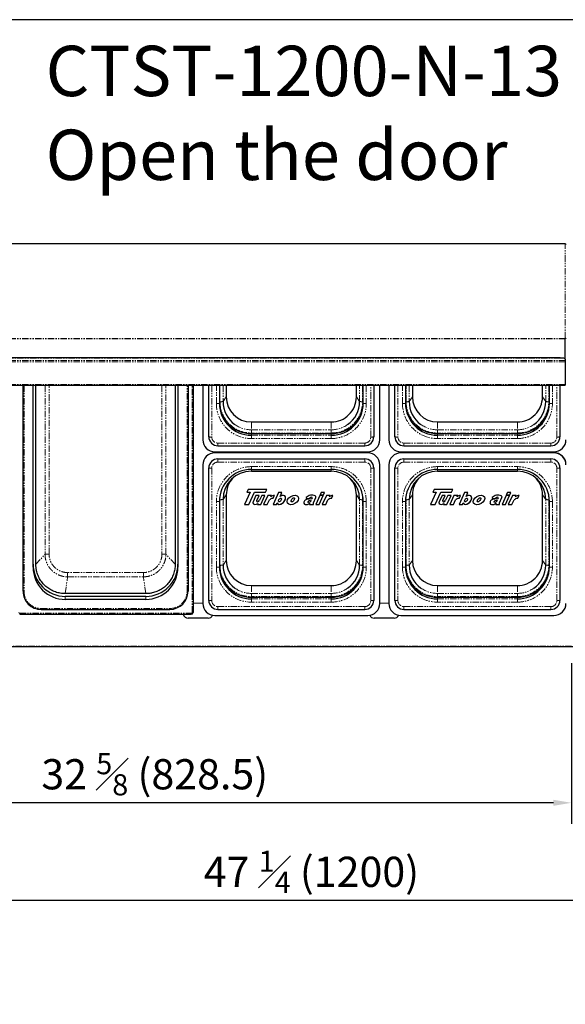
# Model space of a CAD drawing. Units: millimetres. Extents: x 13205 to 18988, y 771 to 4363.
# Drawn here: x 16705 to 17248, y 2259 to 3238 of the extents above; entities that cross this region are included whole.
import ezdxf

# ---------------------------------------------------------------- set-up
doc = ezdxf.new("R2010")
doc.units = ezdxf.units.MM
doc.linetypes.add('PHANTOM', pattern=[12.7, 6.35, -1.27, 1.27, -1.27, 1.27, -1.27])
doc.styles.add('GB', font='gbeitc.shx', dxfattribs={"bigfont": 'gbcbig.shx'})
doc.styles.get("Standard").update_dxf_attribs({"font": 'arial.ttf'})
doc.dimstyles.new('12Standard', dxfattribs={"dimscale": 12, "dimtxt": 2.5, "dimasz": 1.5, "dimexe": 1.75, "dimexo": 1.5, "dimgap": 1, "dimtad": 1, "dimdec": 1, "dimdsep": 46, "dimtxsty": 'GB', "dimcen": -2.5, "dimclrd": 256, "dimclre": 256, "dimclrt": 7, "dimadec": 0, "dimazin": 2, "dimtfac": 1, "dimtdec": 1, "dimtmove": 0, "dimatfit": 3, "dimfxl": 0, "dimtolj": 1, "dimtzin": 0, "dimlwd": -1, "dimlwe": -1, "dimarcsym": 0})

# ---------------------------------------------------------------- blocks, each defined once
blk = doc.blocks.new('*D267')
at = {"linetype": 'ByBlock', "transparency": 16777216}
for p, q in [((16425.16, 2597.14), (16425.16, 2438.42)), ((17253.71, 2598.28), (17253.71, 2438.42))]:
    blk.add_line(p, q, dxfattribs=at)
at = {"transparency": 16777216}
blk.add_line((17235.71, 2459.42), (16443.16, 2459.42), dxfattribs=at)
for points in [[(16443.16, 2462.42), (16443.16, 2456.42), (16425.16, 2459.42)], [(17235.71, 2462.42), (17235.71, 2456.42), (17253.71, 2459.42)]]:
    blk.add_solid(points, dxfattribs=at)
at = {"layer": 'Defpoints', "color": 0, "transparency": 16777216}
for p in [(16425.16, 2615.14), (17253.71, 2616.28), (16425.16, 2459.42)]:
    blk.add_point(p, dxfattribs=at)
at = {"color": 7, "transparency": 16777216, "insert": (16839.44, 2487.79), "char_height": 30, "attachment_point": 5, "style": 'GB'}
blk.add_mtext('\\A1;{\\Fgbeitc,gbcbig|c129;32 \\H0.7x;\\S5#8;\\H1.42857x; (828.5)}', dxfattribs=at)
blk = doc.blocks.new('*D268')
at = {"linetype": 'ByBlock', "transparency": 16777216}
for p, q in [((16395.16, 2470.91), (16395.16, 2341.5)), ((17595.16, 2456.35), (17595.16, 2341.5))]:
    blk.add_line(p, q, dxfattribs=at)
at = {"transparency": 16777216}
blk.add_line((17577.16, 2362.5), (16413.16, 2362.5), dxfattribs=at)
for points in [[(16413.16, 2365.5), (16413.16, 2359.5), (16395.16, 2362.5)], [(17577.16, 2365.5), (17577.16, 2359.5), (17595.16, 2362.5)]]:
    blk.add_solid(points, dxfattribs=at)
at = {"layer": 'Defpoints', "color": 0, "transparency": 16777216}
for p in [(16395.16, 2488.91), (17595.16, 2474.35), (16395.16, 2362.5)]:
    blk.add_point(p, dxfattribs=at)
at = {"color": 7, "transparency": 16777216, "insert": (16995.16, 2390.87), "char_height": 30, "attachment_point": 5, "style": 'GB'}
blk.add_mtext('\\A1;{\\Fgbeitc,gbcbig|c129;47 \\H0.7x;\\S1#4;\\H1.42857x; (1200)}', dxfattribs=at)

msp = doc.modelspace()

# ---------------------------------------------------------------- linework, layer by layer
at = {"color": 7, "linetype": 'Continuous', "lineweight": 25}
for p, q in [((17247.51, 3014.78), (16427.31, 3014.78)), ((17247.51, 3014.74), (17247.51, 3014.78)), ((17247.51, 2920.51), (17247.51, 2920.88)), ((17247.51, 2900.37), (17247.51, 2920.51)), ((17242.51, 2901.38), (16432.31, 2901.38)), ((17242.51, 2901.38), (17242.51, 2901.36)), ((17247.51, 2900.37), (17247.51, 2898.75)), ((17247.51, 2898.75), (17247.51, 2897.69)), ((17247.51, 2897.69), (17247.51, 2874.95)), ((16427.31, 2874.23), (17247.51, 2874.23)), ((16708.49, 2669.56), (16708.49, 2874.23)), ((16718.49, 2693.42), (16718.49, 2874.23)), ((16721.23, 2696.37), (16721.23, 2874.23)), ((16859.74, 2874.23), (16859.74, 2696.37)), ((16862.49, 2874.23), (16862.49, 2693.42)), ((16872.49, 2874.23), (16872.49, 2669.56)), ((16877.49, 2874.23), (16877.49, 2648.54)), ((16887.16, 2874.23), (16887.16, 2820.1)), ((16893.16, 2823.08), (16893.16, 2874.23)), ((16903.66, 2874.23), (16903.66, 2856.29)), ((16910.51, 2874.23), (16910.51, 2862.69)), ((17039.82, 2862.69), (17039.82, 2874.23)), ((17046.66, 2856.29), (17046.66, 2874.23)), ((17057.16, 2874.23), (17057.16, 2823.08)), ((17063.16, 2820.1), (17063.16, 2874.23)), ((17072.16, 2874.23), (17072.16, 2820.1)), ((17078.16, 2823.08), (17078.16, 2874.23)), ((17088.66, 2874.23), (17088.66, 2856.29)), ((17095.51, 2874.23), (17095.51, 2862.69)), ((17224.82, 2862.69), (17224.82, 2874.23)), ((17231.66, 2856.29), (17231.66, 2874.23)), ((17242.16, 2874.23), (17242.16, 2823.08)), ((17247.51, 2874.95), (17247.51, 2874.23)), ((16935.46, 2837.81), (17014.86, 2837.81)), ((17120.46, 2837.81), (17199.86, 2837.81)), ((16935.46, 2826.23), (17014.86, 2826.23)), ((17120.46, 2826.23), (17199.86, 2826.23)), ((16899.16, 2808.13), (17051.16, 2808.13)), ((16900.06, 2808.13), (16900.06, 2807.35)), ((16902.16, 2814.1), (17048.16, 2814.1)), ((17050.06, 2807.35), (17050.06, 2808.13)), ((17084.16, 2808.13), (17236.16, 2808.13)), ((17085.06, 2808.13), (17085.06, 2807.35)), ((17087.16, 2814.1), (17233.16, 2814.1)), ((17190.07, 2808.13), (17189.43, 2807.35)), ((17235.16, 2807.35), (17235.16, 2808.13)), ((17051.16, 2807.13), (16899.16, 2807.13)), ((17050.1, 2807.35), (16900.02, 2807.35)), ((16902.16, 2801.15), (17048.16, 2801.15)), ((17236.16, 2807.13), (17084.16, 2807.13)), ((17236.16, 2807.35), (17085.02, 2807.35)), ((17087.16, 2801.15), (17233.16, 2801.15)), ((16887.16, 2795.16), (16887.16, 2795.33)), ((16887.16, 2795.16), (16887.16, 2657.54)), ((16893.16, 2792.16), (16893.16, 2792.17)), ((16893.16, 2660.52), (16893.16, 2792.16)), ((16935.46, 2790.66), (17014.86, 2790.66)), ((16935.46, 2788.93), (17014.86, 2788.93)), ((17057.16, 2792.16), (17057.16, 2792.17)), ((17057.16, 2792.16), (17057.16, 2660.52)), ((17063.16, 2795.16), (17063.16, 2795.33)), ((17063.16, 2657.54), (17063.16, 2795.16)), ((17072.16, 2795.16), (17072.16, 2795.33)), ((17072.16, 2795.16), (17072.16, 2657.54)), ((17078.16, 2792.16), (17078.16, 2792.17)), ((17078.16, 2660.52), (17078.16, 2792.16)), ((17120.46, 2790.66), (17199.86, 2790.66)), ((17120.46, 2788.93), (17199.86, 2788.93)), ((17242.16, 2792.16), (17242.16, 2792.17)), ((17242.16, 2792.16), (17242.16, 2660.52)), ((16932.24, 2770.81), (16930.94, 2768.03)), ((16950.68, 2770.81), (16932.24, 2770.81)), ((16949.38, 2768.03), (16950.68, 2770.81)), ((16949.38, 2768.04), (16950.68, 2770.81)), ((17117.24, 2770.81), (17115.94, 2768.03)), ((17135.68, 2770.81), (17117.24, 2770.81)), ((17134.38, 2768.03), (17135.68, 2770.81)), ((17134.38, 2768.04), (17135.68, 2770.81)), ((16903.66, 2758.95), (16903.66, 2693.73)), ((16910.51, 2765.36), (16910.51, 2700.13)), ((16934.3, 2768.03), (16928.64, 2755.92)), ((16930.94, 2768.04), (16934.3, 2768.04)), ((16930.94, 2768.03), (16934.3, 2768.03)), ((16933.06, 2755.93), (16938.72, 2768.04)), ((16933.06, 2755.92), (16938.72, 2768.03)), ((16934.3, 2768.04), (16934.3, 2768.03)), ((16940.06, 2764.9), (16937.12, 2758.61)), ((16938.72, 2768.04), (16949.38, 2768.04)), ((16938.72, 2768.04), (16938.72, 2768.03)), ((16938.72, 2768.03), (16949.38, 2768.03)), ((16943.25, 2764.9), (16940.06, 2764.9)), ((16940.71, 2759.32), (16940.71, 2759.31)), ((16940.79, 2759.63), (16943.25, 2764.9)), ((16940.79, 2759.64), (16943.25, 2764.9)), ((16940.79, 2759.64), (16940.79, 2759.63)), ((16945.75, 2764.9), (16943.45, 2759.99)), ((16944.74, 2755.92), (16948.93, 2764.9)), ((16944.74, 2755.93), (16948.93, 2764.9)), ((16948.93, 2764.9), (16945.75, 2764.9)), ((16951.85, 2764.9), (16947.65, 2755.92)), ((16949.38, 2768.04), (16949.38, 2768.03)), ((16951.32, 2755.93), (16953.36, 2760.3)), ((16951.32, 2755.92), (16953.36, 2760.29)), ((16955.52, 2764.9), (16951.85, 2764.9)), ((16953.36, 2760.3), (16953.36, 2760.29)), ((16954.87, 2763.52), (16955.52, 2764.9)), ((16954.87, 2763.53), (16955.51, 2764.9)), ((16954.87, 2763.53), (16954.87, 2763.52)), ((16956.85, 2761.66), (16958.36, 2764.9)), ((16956.85, 2761.67), (16958.36, 2764.9)), ((16956.85, 2761.67), (16956.85, 2761.66)), ((16962.35, 2767.77), (16957.01, 2755.92)), ((16965.72, 2767.77), (16962.35, 2767.77)), ((16964.06, 2763.81), (16965.72, 2767.77)), ((16964.06, 2763.82), (16965.71, 2767.77)), ((16964.06, 2763.82), (16964.06, 2763.81)), ((16989.95, 2762.7), (16989.95, 2761.72)), ((16989.95, 2761.73), (16993.52, 2761.73)), ((16989.95, 2761.72), (16993.52, 2761.72)), ((16993.52, 2761.72), (16993.52, 2762.33)), ((16993.52, 2762.33), (16993.52, 2762.33)), ((16995.19, 2763.04), (16995.19, 2763.03)), ((16995.77, 2761.72), (16995.54, 2761.24)), ((16995.77, 2762.63), (16995.77, 2762.62)), ((16995.89, 2762.17), (16995.89, 2762.18)), ((16997.07, 2757.55), (16999.45, 2762.65)), ((16997.07, 2757.54), (16999.45, 2762.64)), ((16999.45, 2762.65), (16999.45, 2762.64)), ((17003.63, 2764.9), (16999.59, 2755.92)), ((17002.95, 2755.92), (17006.99, 2764.9)), ((17002.95, 2755.93), (17006.99, 2764.9)), ((17006.99, 2764.9), (17003.63, 2764.9)), ((17004.93, 2767.77), (17003.85, 2765.39)), ((17003.85, 2765.39), (17007.22, 2765.39)), ((17003.86, 2765.39), (17007.22, 2765.39)), ((17008.29, 2767.77), (17004.93, 2767.77)), ((17010, 2764.9), (17005.81, 2755.92)), ((17007.22, 2765.39), (17008.29, 2767.77)), ((17007.22, 2765.39), (17008.29, 2767.77)), ((17007.22, 2765.39), (17007.22, 2765.39)), ((17009.47, 2755.93), (17011.52, 2760.3)), ((17009.47, 2755.92), (17011.52, 2760.29)), ((17013.67, 2764.9), (17010, 2764.9)), ((17011.52, 2760.3), (17011.52, 2760.29)), ((17013.03, 2763.52), (17013.67, 2764.9)), ((17013.03, 2763.53), (17013.66, 2764.9)), ((17013.03, 2763.53), (17013.03, 2763.52)), ((17015, 2761.66), (17016.51, 2764.9)), ((17015, 2761.67), (17016.51, 2764.9)), ((17015, 2761.67), (17015, 2761.66)), ((17039.82, 2700.13), (17039.82, 2765.36)), ((17046.66, 2693.73), (17046.66, 2758.95)), ((17088.66, 2758.95), (17088.66, 2693.73)), ((17095.51, 2765.36), (17095.51, 2700.13)), ((17119.3, 2768.03), (17113.64, 2755.92)), ((17115.94, 2768.04), (17119.3, 2768.04)), ((17115.94, 2768.03), (17119.3, 2768.03)), ((17118.06, 2755.93), (17123.72, 2768.04)), ((17118.06, 2755.92), (17123.72, 2768.03)), ((17119.3, 2768.04), (17119.3, 2768.03)), ((17125.06, 2764.9), (17122.12, 2758.61)), ((17123.72, 2768.04), (17134.38, 2768.04)), ((17123.72, 2768.04), (17123.72, 2768.03)), ((17123.72, 2768.03), (17134.38, 2768.03)), ((17128.25, 2764.9), (17125.06, 2764.9)), ((17125.71, 2759.32), (17125.71, 2759.31)), ((17125.79, 2759.63), (17128.25, 2764.9)), ((17125.79, 2759.64), (17128.25, 2764.9)), ((17125.79, 2759.64), (17125.79, 2759.63)), ((17130.75, 2764.9), (17128.45, 2759.99)), ((17129.74, 2755.92), (17133.93, 2764.9)), ((17129.74, 2755.93), (17133.93, 2764.9)), ((17133.93, 2764.9), (17130.75, 2764.9)), ((17136.85, 2764.9), (17132.65, 2755.92)), ((17134.38, 2768.04), (17134.38, 2768.03)), ((17136.32, 2755.93), (17138.36, 2760.3)), ((17136.32, 2755.92), (17138.36, 2760.29)), ((17140.52, 2764.9), (17136.85, 2764.9)), ((17138.36, 2760.3), (17138.36, 2760.29)), ((17139.87, 2763.52), (17140.52, 2764.9)), ((17139.87, 2763.53), (17140.51, 2764.9)), ((17139.87, 2763.53), (17139.87, 2763.52)), ((17141.85, 2761.66), (17143.36, 2764.9)), ((17141.85, 2761.67), (17143.36, 2764.9)), ((17141.85, 2761.67), (17141.85, 2761.66)), ((17147.35, 2767.77), (17142.01, 2755.92)), ((17150.72, 2767.77), (17147.35, 2767.77)), ((17149.06, 2763.81), (17150.72, 2767.77)), ((17149.06, 2763.82), (17150.71, 2767.77)), ((17149.06, 2763.82), (17149.06, 2763.81)), ((17174.95, 2762.7), (17174.95, 2761.72)), ((17174.95, 2761.73), (17178.52, 2761.73)), ((17174.95, 2761.72), (17178.52, 2761.72)), ((17178.52, 2761.72), (17178.52, 2762.33)), ((17178.52, 2762.33), (17178.52, 2762.33)), ((17180.19, 2763.04), (17180.19, 2763.03)), ((17180.77, 2761.72), (17180.54, 2761.24)), ((17180.77, 2762.63), (17180.77, 2762.62)), ((17180.89, 2762.17), (17180.89, 2762.18)), ((17182.07, 2757.55), (17184.45, 2762.65)), ((17182.07, 2757.54), (17184.45, 2762.64)), ((17184.45, 2762.65), (17184.45, 2762.64)), ((17188.63, 2764.9), (17184.59, 2755.92)), ((17187.95, 2755.92), (17191.99, 2764.9)), ((17187.95, 2755.93), (17191.99, 2764.9)), ((17191.99, 2764.9), (17188.63, 2764.9)), ((17189.93, 2767.77), (17188.85, 2765.39)), ((17188.85, 2765.39), (17192.22, 2765.39)), ((17188.86, 2765.39), (17192.22, 2765.39)), ((17193.29, 2767.77), (17189.93, 2767.77)), ((17195, 2764.9), (17190.81, 2755.92)), ((17192.22, 2765.39), (17193.29, 2767.77)), ((17192.22, 2765.39), (17193.29, 2767.77)), ((17192.22, 2765.39), (17192.22, 2765.39)), ((17194.47, 2755.93), (17196.52, 2760.3)), ((17194.47, 2755.92), (17196.52, 2760.29)), ((17198.67, 2764.9), (17195, 2764.9)), ((17196.52, 2760.3), (17196.52, 2760.29)), ((17198.03, 2763.52), (17198.67, 2764.9)), ((17198.03, 2763.53), (17198.66, 2764.9)), ((17198.03, 2763.53), (17198.03, 2763.52)), ((17200, 2761.66), (17201.51, 2764.9)), ((17200, 2761.67), (17201.51, 2764.9)), ((17200, 2761.67), (17200, 2761.66)), ((17224.82, 2700.13), (17224.82, 2765.36)), ((17231.66, 2693.73), (17231.66, 2758.95)), ((16928.64, 2755.93), (16933.06, 2755.93)), ((16928.64, 2755.92), (16933.06, 2755.92)), ((16933.06, 2755.93), (16933.06, 2755.92)), ((16939.05, 2755.93), (16939.05, 2755.92)), ((16941.89, 2756.64), (16941.55, 2755.92)), ((16941.55, 2755.92), (16944.74, 2755.92)), ((16941.56, 2755.93), (16944.74, 2755.93)), ((16941.89, 2756.65), (16941.89, 2756.64)), ((16944.74, 2755.93), (16944.74, 2755.92)), ((16947.65, 2755.92), (16951.32, 2755.92)), ((16947.66, 2755.93), (16951.32, 2755.93)), ((16951.32, 2755.93), (16951.32, 2755.92)), ((16957.01, 2755.93), (16960.37, 2755.93)), ((16957.01, 2755.92), (16960.37, 2755.92)), ((16960.37, 2755.92), (16961.05, 2757.38)), ((16960.37, 2755.93), (16961.05, 2757.38)), ((16960.37, 2755.93), (16960.37, 2755.92)), ((16961.05, 2757.38), (16961.05, 2757.38)), ((16988.31, 2756.25), (16988.31, 2756.24)), ((16991.41, 2755.95), (16991.41, 2755.95)), ((16993.41, 2757.09), (16993.41, 2757.08)), ((16993.41, 2757.08), (16993.41, 2755.92)), ((16993.41, 2755.93), (16997.07, 2755.93)), ((16993.41, 2755.92), (16997.07, 2755.92)), ((16997.07, 2757.55), (16997.07, 2757.54)), ((16997.07, 2755.92), (16997.07, 2757.54)), ((16999.59, 2755.93), (17002.95, 2755.93)), ((16999.59, 2755.92), (17002.95, 2755.92)), ((17002.95, 2755.93), (17002.95, 2755.92)), ((17005.81, 2755.93), (17009.47, 2755.93)), ((17005.81, 2755.92), (17009.47, 2755.92)), ((17009.47, 2755.93), (17009.47, 2755.92)), ((17113.64, 2755.93), (17118.06, 2755.93)), ((17113.64, 2755.92), (17118.06, 2755.92)), ((17118.06, 2755.93), (17118.06, 2755.92)), ((17124.05, 2755.93), (17124.05, 2755.92)), ((17126.89, 2756.64), (17126.55, 2755.92)), ((17126.55, 2755.92), (17129.74, 2755.92)), ((17126.56, 2755.93), (17129.74, 2755.93)), ((17126.89, 2756.65), (17126.89, 2756.64)), ((17129.74, 2755.93), (17129.74, 2755.92)), ((17132.65, 2755.92), (17136.32, 2755.92)), ((17132.66, 2755.93), (17136.32, 2755.93)), ((17136.32, 2755.93), (17136.32, 2755.92)), ((17142.01, 2755.93), (17145.37, 2755.93)), ((17142.01, 2755.92), (17145.37, 2755.92)), ((17145.37, 2755.92), (17146.05, 2757.38)), ((17145.37, 2755.93), (17146.05, 2757.38)), ((17145.37, 2755.93), (17145.37, 2755.92)), ((17146.05, 2757.38), (17146.05, 2757.38)), ((17173.31, 2756.25), (17173.31, 2756.24)), ((17176.41, 2755.95), (17176.41, 2755.95)), ((17178.41, 2757.09), (17178.41, 2757.08)), ((17178.41, 2757.08), (17178.41, 2755.92)), ((17178.41, 2755.93), (17182.07, 2755.93)), ((17178.41, 2755.92), (17182.07, 2755.92)), ((17182.07, 2757.55), (17182.07, 2757.54)), ((17182.07, 2755.92), (17182.07, 2757.54)), ((17184.59, 2755.93), (17187.95, 2755.93)), ((17184.59, 2755.92), (17187.95, 2755.92)), ((17187.95, 2755.93), (17187.95, 2755.92)), ((17190.81, 2755.93), (17194.47, 2755.93)), ((17190.81, 2755.92), (17194.47, 2755.92)), ((17194.47, 2755.93), (17194.47, 2755.92)), ((16935.46, 2675.25), (17014.86, 2675.25)), ((17120.46, 2675.25), (17199.86, 2675.25)), ((16830.55, 2667.26), (16750.42, 2667.26)), ((16830.49, 2664.52), (16750.49, 2664.52)), ((16830.49, 2661.51), (16750.49, 2661.51)), ((16935.46, 2663.67), (17014.86, 2663.67)), ((17120.46, 2663.67), (17199.86, 2663.67)), ((16726.49, 2651.6), (16854.49, 2651.6)), ((16902.16, 2651.54), (17048.16, 2651.54)), ((17087.16, 2651.54), (17233.16, 2651.54)), ((16705.19, 2646.84), (16875.79, 2646.84)), ((16892.46, 2642.89), (16872.66, 2642.89)), ((16899.16, 2645.57), (17051.16, 2645.57)), ((17077.46, 2642.89), (17057.66, 2642.89)), ((17084.16, 2645.57), (17236.16, 2645.57)), ((17564.26, 2614.35), (16426.06, 2614.35))]:
    msp.add_line(p, q, dxfattribs=at)
at = {"color": 7, "linetype": 'PHANTOM', "lineweight": 18}
for p, q in [((17247.51, 3014.74), (16427.31, 3014.74)), ((17247.51, 2920.88), (17247.51, 3014.74)), ((17247.51, 2920.88), (16427.31, 2920.88)), ((17247.51, 2920.51), (16427.31, 2920.51)), ((17247.51, 2898.75), (16427.31, 2898.75)), ((17247.51, 2897.69), (16427.31, 2897.69)), ((17242.51, 2901.36), (16432.31, 2901.36)), ((17247.51, 2874.95), (16427.31, 2874.95)), ((16709.49, 2874.23), (16709.49, 2669.48)), ((16730.4, 2874.23), (16730.4, 2706.31)), ((16734.39, 2706.58), (16734.39, 2874.23)), ((16846.58, 2874.23), (16846.58, 2706.58)), ((16850.57, 2706.31), (16850.57, 2874.23)), ((16871.49, 2669.48), (16871.49, 2874.23)), ((16876.49, 2648.46), (16876.49, 2874.23)), ((16896.16, 2874.23), (16896.16, 2822.86)), ((16900.66, 2856.07), (16900.66, 2874.23)), ((16904.28, 2857.95), (16904.28, 2874.23)), ((16907.28, 2874.23), (16907.28, 2858.15)), ((17043.05, 2858.15), (17043.05, 2874.23)), ((17046.04, 2874.23), (17046.04, 2857.95)), ((17049.66, 2874.23), (17049.66, 2856.07)), ((17054.16, 2822.86), (17054.16, 2874.23)), ((17081.16, 2874.23), (17081.16, 2822.86)), ((17085.66, 2856.07), (17085.66, 2874.23)), ((17089.28, 2857.95), (17089.28, 2874.23)), ((17092.28, 2874.23), (17092.28, 2858.15)), ((17228.05, 2858.15), (17228.05, 2874.23)), ((17231.04, 2874.23), (17231.04, 2857.95)), ((17234.66, 2874.23), (17234.66, 2856.07)), ((17239.16, 2822.86), (17239.16, 2874.23)), ((16910.51, 2862.69), (16907.28, 2858.15)), ((17039.82, 2862.69), (17043.05, 2858.15)), ((17095.51, 2862.69), (17092.28, 2858.15)), ((17224.82, 2862.69), (17228.05, 2858.15)), ((16935.46, 2837.81), (16935.46, 2830.05)), ((17014.86, 2837.81), (17014.86, 2830.05)), ((17120.46, 2837.81), (17120.46, 2830.05)), ((17199.86, 2837.81), (17199.86, 2830.05)), ((16935.46, 2830.05), (16935.46, 2826.85)), ((16935.46, 2830.05), (17014.86, 2830.05)), ((17014.86, 2830.05), (17014.86, 2826.85)), ((17120.46, 2830.05), (17120.46, 2826.85)), ((17120.46, 2830.05), (17199.86, 2830.05)), ((17199.86, 2830.05), (17199.86, 2826.85)), ((17014.86, 2826.85), (16935.46, 2826.85)), ((16935.46, 2826.23), (16935.46, 2824.58)), ((16935.46, 2824.58), (16935.46, 2821.36)), ((16935.46, 2824.58), (17014.86, 2824.58)), ((17014.86, 2821.36), (16935.46, 2821.36)), ((17014.86, 2826.23), (17014.86, 2824.58)), ((17014.86, 2824.58), (17014.86, 2821.36)), ((17199.86, 2826.85), (17120.46, 2826.85)), ((17120.46, 2826.23), (17120.46, 2824.58)), ((17120.46, 2824.58), (17120.46, 2821.36)), ((17120.46, 2824.58), (17199.86, 2824.58)), ((17199.86, 2821.36), (17120.46, 2821.36)), ((17199.86, 2826.23), (17199.86, 2824.58)), ((17199.86, 2824.58), (17199.86, 2821.36)), ((16898.96, 2807.29), (16898.96, 2808.13)), ((16902.16, 2816.88), (17048.16, 2816.88)), ((16902.16, 2816.88), (16902.16, 2814.1)), ((17048.16, 2816.88), (17048.16, 2814.1)), ((17051.16, 2808.13), (17051.16, 2807.29)), ((17083.96, 2807.29), (17083.96, 2808.13)), ((17087.16, 2816.88), (17233.16, 2816.88)), ((17087.16, 2816.88), (17087.16, 2814.1)), ((17183.83, 2808.13), (17182.88, 2807.35)), ((17233.16, 2816.88), (17233.16, 2814.1)), ((17235.86, 2807.35), (17235.86, 2808.13)), ((16899.16, 2807.13), (16899.16, 2807.29)), ((16902.16, 2801.14), (16902.16, 2801.15)), ((16902.16, 2801.14), (17048.16, 2801.14)), ((16902.16, 2801.14), (16902.16, 2797.93)), ((17048.16, 2801.14), (17048.16, 2801.15)), ((17048.16, 2801.14), (17048.16, 2797.93)), ((17051.16, 2807.13), (17051.16, 2807.29)), ((17084.16, 2807.13), (17084.16, 2807.29)), ((17087.16, 2801.14), (17087.16, 2801.15)), ((17087.16, 2801.14), (17233.16, 2801.14)), ((17087.16, 2801.14), (17087.16, 2797.93)), ((17233.16, 2801.14), (17233.16, 2801.15)), ((17233.16, 2801.14), (17233.16, 2797.93)), ((17236.16, 2807.13), (17236.16, 2807.35)), ((16896.16, 2791.94), (16896.16, 2660.3)), ((17048.16, 2797.93), (16902.16, 2797.93)), ((16935.46, 2793.44), (17014.86, 2793.44)), ((16935.46, 2793.44), (16935.46, 2790.66)), ((16935.46, 2790.67), (16935.46, 2788.93)), ((17014.86, 2793.44), (17014.86, 2790.66)), ((17014.86, 2790.66), (17014.86, 2788.93)), ((17054.16, 2660.3), (17054.16, 2791.94)), ((17081.16, 2791.94), (17081.16, 2660.3)), ((17233.16, 2797.93), (17087.16, 2797.93)), ((17120.46, 2793.44), (17199.86, 2793.44)), ((17120.46, 2793.44), (17120.46, 2790.66)), ((17120.46, 2790.67), (17120.46, 2788.93)), ((17199.86, 2793.44), (17199.86, 2790.66)), ((17199.86, 2790.66), (17199.86, 2788.93)), ((17239.16, 2660.3), (17239.16, 2791.94)), ((16904.28, 2695.39), (16904.28, 2760.61)), ((16910.51, 2765.36), (16907.28, 2760.82)), ((16907.28, 2760.82), (16907.28, 2695.6)), ((17039.82, 2765.36), (17043.05, 2760.82)), ((17043.05, 2695.6), (17043.05, 2760.82)), ((17046.04, 2760.61), (17046.04, 2695.39)), ((17089.28, 2695.39), (17089.28, 2760.61)), ((17095.51, 2765.36), (17092.28, 2760.82)), ((17092.28, 2760.82), (17092.28, 2695.6)), ((17224.82, 2765.36), (17228.05, 2760.82)), ((17228.05, 2695.6), (17228.05, 2760.82)), ((17231.04, 2760.61), (17231.04, 2695.39)), ((16900.66, 2693.51), (16900.66, 2758.73)), ((17049.66, 2758.73), (17049.66, 2693.51)), ((17085.66, 2693.51), (17085.66, 2758.73)), ((17234.66, 2758.73), (17234.66, 2693.51)), ((16721.23, 2696.37), (16730.4, 2706.31)), ((16859.74, 2696.37), (16850.57, 2706.31)), ((16910.51, 2700.13), (16907.28, 2695.6)), ((17039.82, 2700.13), (17043.05, 2695.6)), ((17095.51, 2700.13), (17092.28, 2695.6)), ((17224.82, 2700.13), (17228.05, 2695.6)), ((16750.42, 2667.26), (16752.83, 2683.94)), ((16828.14, 2688.18), (16752.83, 2688.18)), ((16752.83, 2683.94), (16828.14, 2683.94)), ((16830.55, 2667.26), (16828.14, 2683.94)), ((16935.46, 2675.25), (16935.46, 2667.49)), ((17014.86, 2675.25), (17014.86, 2667.49)), ((17120.46, 2675.25), (17120.46, 2667.49)), ((17199.86, 2675.25), (17199.86, 2667.49)), ((16750.49, 2664.52), (16750.49, 2661.51)), ((16830.49, 2664.52), (16830.49, 2661.51)), ((16935.46, 2667.49), (16935.46, 2664.29)), ((16935.46, 2667.49), (17014.86, 2667.49)), ((17014.86, 2664.29), (16935.46, 2664.29)), ((16935.46, 2663.67), (16935.46, 2662.02)), ((16935.46, 2662.02), (16935.46, 2658.81)), ((16935.46, 2662.02), (17014.86, 2662.02)), ((17014.86, 2667.49), (17014.86, 2664.29)), ((17014.86, 2663.67), (17014.86, 2662.02)), ((17014.86, 2662.02), (17014.86, 2658.81)), ((17120.46, 2667.49), (17120.46, 2664.29)), ((17120.46, 2667.49), (17199.86, 2667.49)), ((17199.86, 2664.29), (17120.46, 2664.29)), ((17120.46, 2663.67), (17120.46, 2662.02)), ((17120.46, 2662.02), (17120.46, 2658.81)), ((17120.46, 2662.02), (17199.86, 2662.02)), ((17199.86, 2667.49), (17199.86, 2664.29)), ((17199.86, 2663.67), (17199.86, 2662.02)), ((17199.86, 2662.02), (17199.86, 2658.81)), ((16726.49, 2652.53), (16854.49, 2652.53)), ((16726.49, 2652.53), (16726.49, 2651.6)), ((16854.49, 2651.6), (16854.49, 2652.53)), ((16887.16, 2657.86), (16877.49, 2657.86)), ((16877.49, 2657.85), (16887.16, 2657.85)), ((16902.16, 2654.32), (17048.16, 2654.32)), ((16902.16, 2654.32), (16902.16, 2651.54)), ((17014.86, 2658.81), (16935.46, 2658.81)), ((17048.16, 2654.32), (17048.16, 2651.54)), ((17072.16, 2657.86), (17063.16, 2657.86)), ((17063.16, 2657.85), (17072.16, 2657.85)), ((17087.16, 2654.32), (17233.16, 2654.32)), ((17087.16, 2654.32), (17087.16, 2651.54)), ((17199.86, 2658.81), (17120.46, 2658.81)), ((17233.16, 2654.32), (17233.16, 2651.54)), ((16705.19, 2647.77), (16875.79, 2647.77)), ((16705.19, 2647.77), (16705.19, 2646.84)), ((16875.79, 2646.84), (16875.79, 2647.77)), ((17253.56, 2615.05), (16426.06, 2615.05))]:
    msp.add_line(p, q, dxfattribs=at)
msp.add_lwpolyline([(16167.64, 1167.42), (18988.29, 1167.42), (18988.29, 3237.51), (16167.64, 3237.51)], close=True)
at = {"color": 7, "linetype": 'Continuous', "lineweight": 25, "flags": 128}
for points in [[(17247.51, 2900.37), (17247.42, 2900.56), (17247.13, 2900.75), (17246.67, 2900.92), (17246.05, 2901.07), (17245.29, 2901.2), (17244.43, 2901.29), (17243.49, 2901.35), (17242.51, 2901.36)], [(17247.51, 2881.96), (17247.56, 2881.95), (17247.61, 2881.96)], [(16940.71, 2759.32), (16940.72, 2759.44), (16940.79, 2759.64)], [(17125.71, 2759.32), (17125.72, 2759.44), (17125.79, 2759.64)]]:
    msp.add_lwpolyline(points, dxfattribs=at)
at = {"color": 7, "linetype": 'Continuous', "lineweight": 25}
for centre, radius, start, end in [((17247.53, 3013.86), 0.882, 1.23293, 91.18203), ((17247.53, 2920), 0.882, 1.23293, 91.18203), ((16935.42, 2857.99), 31.76, 180.07785, 270.07764), ((16935.37, 2858.17), 28.09, 180.02582, 234.45635), ((16935.43, 2862.73), 24.92, 180.08006, 270.07542), ((17014.9, 2862.72), 24.92, 269.92015, 359.92437), ((17014.91, 2857.99), 31.76, 269.92236, 359.92215), ((17014.96, 2858.17), 28.09, 305.04023, 359.97609), ((17120.42, 2857.99), 31.76, 180.07785, 270.07764), ((17120.37, 2858.17), 28.09, 180.02582, 234.45635), ((17120.43, 2862.73), 24.92, 180.08006, 270.07542), ((17199.9, 2862.72), 24.92, 269.92015, 359.92437), ((17199.91, 2857.99), 31.76, 269.92236, 359.92215), ((17199.96, 2858.17), 28.09, 305.04023, 359.97609), ((16935.42, 2856.33), 31.76, 180.07785, 270.07764), ((17014.91, 2856.33), 31.76, 269.92236, 359.92215), ((17120.42, 2856.33), 31.76, 180.07785, 270.07764), ((17199.91, 2856.33), 31.76, 269.92236, 359.92215), ((16899.15, 2820.11), 11.98, 180.08104, 270.07444), ((16902.15, 2823.09), 8.99, 180.07785, 270.07764), ((17048.17, 2823.09), 8.99, 269.92236, 359.92215), ((17051.18, 2820.11), 11.98, 269.91917, 359.92535), ((17084.15, 2820.11), 11.98, 180.08104, 270.07444), ((17087.15, 2823.09), 8.99, 180.07785, 270.07764), ((17233.17, 2823.09), 8.99, 269.92236, 359.92215), ((17236.18, 2820.11), 11.98, 269.91917, 359.92535), ((16899.15, 2795.15), 11.98, 89.91917, 179.92535), ((16902.15, 2792.16), 8.99, 89.92236, 179.92215), ((16902.15, 2792.15), 8.99, 89.92236, 179.92215), ((17048.17, 2792.16), 8.99, 0.07785, 90.07764), ((17048.17, 2792.15), 8.99, 0.07785, 90.07764), ((17051.18, 2795.15), 11.98, 0.08104, 90.07444), ((17084.15, 2795.15), 11.98, 89.91917, 179.92535), ((17087.15, 2792.16), 8.99, 89.92236, 179.92215), ((17087.15, 2792.15), 8.99, 89.92236, 179.92215), ((17233.17, 2792.16), 8.99, 0.07785, 90.07764), ((17233.17, 2792.15), 8.99, 0.07785, 90.07764), ((17236.18, 2795.37), 11.98, 0.08104, 90.07444), ((17236.18, 2795.15), 11.98, 0.08104, 90.07444), ((16935.42, 2758.91), 31.76, 89.92236, 179.92215), ((16935.42, 2760.78), 28.15, 89.92236, 179.92215), ((17014.91, 2758.91), 31.76, 0.07785, 90.07764), ((17014.9, 2760.78), 28.15, 0.07785, 90.07764), ((17120.42, 2758.91), 31.76, 89.92236, 179.92215), ((17120.42, 2760.78), 28.15, 89.92236, 179.92215), ((17199.91, 2758.91), 31.76, 0.07785, 90.07764), ((17199.9, 2760.78), 28.15, 0.07785, 90.07764), ((16935.36, 2765.35), 24.85, 138.2043, 179.9888), ((17014.96, 2765.35), 24.85, 0.01585, 41.79104), ((17120.36, 2765.35), 24.85, 138.2043, 179.9888), ((17199.96, 2765.35), 24.85, 0.01585, 41.79104), ((16941.43, 2759.31), 0.721, 153.53002, 288.31896), ((16941.32, 2760.94), 2.34, 278.44578, 335.86283), ((16956.56, 2757.28), 4.4, 86.25939, 136.66358), ((16956.56, 2757.27), 4.4, 86.25939, 136.66358), ((16958.13, 2760.37), 4.53, 87.02438, 135.89859), ((16991.16, 2757.43), 3.53, 116.61113, 170.9717), ((16993.94, 2748.27), 13.07, 82.93206, 109.48015), ((16995.21, 2758.15), 6.95, 99.25236, 139.16119), ((16994.96, 2761.28), 1.78, 82.54862, 143.55916), ((16994.96, 2761.27), 1.78, 82.54862, 143.55916), ((16995.6, 2757.37), 7.79, 65.19633, 101.13347), ((16995, 2762.16), 0.902, 31.55121, 77.89901), ((16995, 2762.15), 0.902, 31.55121, 77.89901), ((16994.97, 2762.18), 0.92, 0.00277, 29.57163), ((16994.97, 2762.17), 0.92, 330.66143, 29.57277), ((16998.26, 2763.25), 1.34, 332.67318, 63.13556), ((16998.27, 2763.26), 1.33, 332.64363, 359.99769), ((17014.72, 2757.28), 4.4, 86.25939, 136.66358), ((17014.72, 2757.27), 4.4, 86.25939, 136.66358), ((17016.28, 2760.37), 4.53, 87.02438, 135.89859), ((17126.43, 2759.31), 0.721, 153.53002, 288.31896), ((17126.32, 2760.94), 2.34, 278.44578, 335.86283), ((17141.56, 2757.28), 4.4, 86.25939, 136.66358), ((17141.56, 2757.27), 4.4, 86.25939, 136.66358), ((17143.13, 2760.37), 4.53, 87.02438, 135.89859), ((17176.16, 2757.43), 3.53, 116.61113, 170.9717), ((17178.94, 2748.27), 13.07, 82.93206, 109.48015), ((17180.21, 2758.15), 6.95, 99.25236, 139.16119), ((17179.96, 2761.28), 1.78, 82.54862, 143.55916), ((17179.96, 2761.27), 1.78, 82.54862, 143.55916), ((17180.6, 2757.37), 7.79, 65.19633, 101.13347), ((17180, 2762.16), 0.902, 31.55121, 77.89901), ((17180, 2762.15), 0.902, 31.55121, 77.89901), ((17179.97, 2762.18), 0.92, 0.00277, 29.57163), ((17179.97, 2762.17), 0.92, 330.66143, 29.57277), ((17183.26, 2763.25), 1.34, 332.67318, 63.13556), ((17183.27, 2763.26), 1.33, 332.64363, 359.99769), ((17199.72, 2757.28), 4.4, 86.25939, 136.66358), ((17199.72, 2757.27), 4.4, 86.25939, 136.66358), ((17201.28, 2760.37), 4.53, 87.02438, 135.89859), ((16938.79, 2757.77), 1.86, 153.11749, 278.16325), ((16938.79, 2757.78), 1.87, 180.09586, 278.1075), ((16939, 2762.08), 6.15, 270.45145, 297.94369), ((16939, 2762.07), 6.15, 270.45145, 297.94369), ((16989.29, 2757.59), 1.66, 166.30742, 233.88528), ((16989.29, 2757.6), 1.67, 180.02398, 233.87255), ((16990.22, 2759.83), 4.05, 241.87958, 287.14486), ((16990.22, 2759.82), 4.05, 241.87958, 287.14486), ((16989.4, 2761.82), 6.2, 288.91254, 310.29008), ((16989.4, 2761.82), 6.2, 288.91254, 310.29008), ((17123.79, 2757.77), 1.86, 153.11749, 278.16325), ((17123.79, 2757.78), 1.87, 180.09586, 278.1075), ((17124, 2762.08), 6.15, 270.45145, 297.94369), ((17124, 2762.07), 6.15, 270.45145, 297.94369), ((17174.29, 2757.59), 1.66, 166.30742, 233.88528), ((17174.29, 2757.6), 1.67, 180.02398, 233.87255), ((17175.22, 2759.83), 4.05, 241.87958, 287.14486), ((17175.22, 2759.82), 4.05, 241.87958, 287.14486), ((17174.4, 2761.82), 6.2, 288.91254, 310.29008), ((17174.4, 2761.82), 6.2, 288.91254, 310.29008), ((16935.43, 2700.17), 24.92, 180.08006, 270.07542), ((17014.9, 2700.17), 24.92, 269.92015, 359.92437), ((17120.43, 2700.17), 24.92, 180.08006, 270.07542), ((17199.9, 2700.17), 24.92, 269.92015, 359.92437), ((16750.44, 2696.48), 31.95, 180.07242, 270.08306), ((16750.44, 2693.46), 31.95, 180.07242, 270.08306), ((16830.53, 2696.48), 31.96, 269.92779, 359.91673), ((16830.53, 2693.47), 31.96, 269.92779, 359.91673), ((16935.42, 2695.43), 31.76, 180.07785, 270.07764), ((16935.42, 2693.78), 31.76, 180.07785, 270.07764), ((16935.37, 2695.61), 28.09, 180.02582, 234.45635), ((17014.91, 2695.43), 31.76, 269.92236, 359.92215), ((17014.91, 2693.78), 31.76, 269.92236, 359.92215), ((17014.96, 2695.61), 28.09, 305.04023, 359.97609), ((17120.42, 2695.43), 31.76, 180.07785, 270.07764), ((17120.42, 2693.78), 31.76, 180.07785, 270.07764), ((17120.37, 2695.61), 28.09, 180.02582, 234.45635), ((17199.91, 2695.43), 31.76, 269.92236, 359.92215), ((17199.91, 2693.78), 31.76, 269.92236, 359.92215), ((17199.96, 2695.61), 28.09, 305.04023, 359.97609), ((16726.46, 2669.58), 17.97, 180.07047, 270.08501), ((16854.51, 2669.59), 17.98, 269.92973, 359.91478), ((16899.15, 2657.55), 11.98, 180.08104, 270.07444), ((16902.15, 2660.53), 8.99, 180.07785, 270.07764), ((17048.17, 2660.53), 8.99, 269.92236, 359.92215), ((17051.18, 2657.55), 11.98, 269.91917, 359.92535), ((17084.15, 2657.55), 11.98, 180.08104, 270.07444), ((17087.15, 2660.53), 8.99, 180.07785, 270.07764), ((17233.17, 2660.53), 8.99, 269.92236, 359.92215), ((17236.18, 2657.55), 11.98, 269.91917, 359.92535), ((16872.66, 2647.89), 5, 192.1211, 270), ((16875.79, 2648.54), 1.7, 269.92236, 359.92215), ((16892.46, 2647.89), 5, 270, 334.90388), ((17057.66, 2647.89), 5, 205.50693, 270), ((17077.46, 2647.89), 5, 270, 334.90388)]:
    msp.add_arc(centre, radius, start, end, dxfattribs=at)
at = {"color": 7, "linetype": 'PHANTOM', "lineweight": 18}
for centre, radius, start, end in [((16904.98, 2869.57), 11.64, 266.58455, 281.40279), ((16935.42, 2857.99), 31.14, 180.07785, 270.07764), ((17014.9, 2857.99), 31.14, 269.92236, 359.92215), ((17045.35, 2869.57), 11.64, 258.59721, 273.41545), ((17089.98, 2869.57), 11.64, 266.58455, 281.40279), ((17120.42, 2857.99), 31.14, 180.07785, 270.07764), ((17199.9, 2857.99), 31.14, 269.92236, 359.92215), ((17230.35, 2869.57), 11.64, 258.59721, 273.41545), ((16901.41, 2866.43), 10.39, 265.88163, 282.53378), ((16935.41, 2856.11), 34.75, 180.07242, 270.08306), ((17014.91, 2856.12), 34.76, 269.92779, 359.91673), ((17048.92, 2866.43), 10.39, 257.46622, 274.11837), ((17086.41, 2866.43), 10.39, 265.88163, 282.53378), ((17120.41, 2856.11), 34.75, 180.07242, 270.08306), ((17199.91, 2856.12), 34.76, 269.92779, 359.91673), ((17233.92, 2866.43), 10.39, 257.46622, 274.11837), ((16935.46, 2858.28), 28.23, 234.43827, 270.00795), ((17014.87, 2858.28), 28.23, 269.99222, 305.06194), ((17120.46, 2858.28), 28.23, 234.43827, 270.00795), ((17199.87, 2858.28), 28.23, 269.99222, 305.06194), ((16895.42, 2833.22), 10.39, 257.46622, 274.11837), ((16902.15, 2822.87), 5.99, 180.07785, 270.07764), ((17048.17, 2822.87), 5.99, 269.92236, 359.92215), ((17054.91, 2833.22), 10.39, 265.88163, 282.53378), ((17080.42, 2833.22), 10.39, 257.46622, 274.11837), ((17087.15, 2822.87), 5.99, 180.07785, 270.07764), ((17233.17, 2822.87), 5.99, 269.92236, 359.92215), ((17239.91, 2833.22), 10.39, 265.88163, 282.53378), ((16895.42, 2802.3), 10.39, 257.46622, 274.11837), ((16902.15, 2791.94), 5.99, 89.92236, 179.92215), ((16935.42, 2758.68), 34.76, 89.92779, 179.91673), ((17014.91, 2758.69), 34.75, 0.07242, 90.08306), ((17048.17, 2791.94), 5.99, 0.07785, 90.07764), ((17054.91, 2802.3), 10.39, 265.88163, 282.53378), ((17080.42, 2802.3), 10.39, 257.46622, 274.11837), ((17087.15, 2791.94), 5.99, 89.92236, 179.92215), ((17120.42, 2758.68), 34.76, 89.92779, 179.91673), ((17199.91, 2758.69), 34.75, 0.07242, 90.08306), ((17233.17, 2791.94), 5.99, 0.07785, 90.07764), ((17239.91, 2802.3), 10.39, 265.88163, 282.53378), ((16935.3, 2760.61), 31.02, 159.43296, 179.9981), ((17015.02, 2760.61), 31.02, 0.0019, 20.56703), ((17120.3, 2760.61), 31.02, 159.43296, 179.9981), ((17200.02, 2760.61), 31.02, 0.0019, 20.56704), ((16901.41, 2769.09), 10.39, 265.88163, 282.53378), ((16904.98, 2772.23), 11.64, 266.58455, 281.40279), ((17045.35, 2772.23), 11.64, 258.59721, 273.41545), ((17048.92, 2769.09), 10.39, 257.46622, 274.11837), ((17086.41, 2769.09), 10.39, 265.88163, 282.53378), ((17089.98, 2772.23), 11.64, 266.58455, 281.40279), ((17230.35, 2772.23), 11.64, 258.59721, 273.41545), ((17233.92, 2769.09), 10.39, 257.46622, 274.11837), ((16901.41, 2703.87), 10.39, 265.88163, 282.53378), ((16935.41, 2693.56), 34.75, 180.07242, 270.08306), ((16904.98, 2707.01), 11.64, 266.58455, 281.40279), ((16935.42, 2695.43), 31.14, 180.07785, 270.07764), ((17014.9, 2695.43), 31.14, 269.92236, 359.92215), ((17014.91, 2693.56), 34.76, 269.92779, 359.91673), ((17045.35, 2707.01), 11.64, 258.59721, 273.41545), ((17048.92, 2703.87), 10.39, 257.46622, 274.11837), ((17086.41, 2703.87), 10.39, 265.88163, 282.53378), ((17120.41, 2693.56), 34.75, 180.07242, 270.08306), ((17089.98, 2707.01), 11.64, 266.58455, 281.40279), ((17120.42, 2695.43), 31.14, 180.07785, 270.07764), ((17199.9, 2695.43), 31.14, 269.92236, 359.92215), ((17199.91, 2693.56), 34.76, 269.92779, 359.91673), ((17230.35, 2707.01), 11.64, 258.59721, 273.41545), ((17233.92, 2703.87), 10.39, 257.46622, 274.11837), ((16935.46, 2695.72), 28.23, 234.43827, 270.00795), ((17014.87, 2695.72), 28.23, 269.99222, 305.06194), ((17120.46, 2695.72), 28.23, 234.43827, 270.00795), ((17199.87, 2695.72), 28.23, 269.99222, 305.06194), ((16709.24, 2672.94), 3.46, 257.46622, 274.11837), ((16726.46, 2669.51), 16.98, 180.07785, 270.07764), ((16854.51, 2669.51), 16.98, 269.92236, 359.92215), ((16871.73, 2672.94), 3.46, 265.88163, 282.53378), ((16895.42, 2670.66), 10.39, 257.46622, 274.11837), ((16902.15, 2660.31), 5.99, 180.07785, 270.07764), ((17048.17, 2660.31), 5.99, 269.92236, 359.92215), ((17054.91, 2670.66), 10.39, 265.88163, 282.53378), ((17080.42, 2670.66), 10.39, 257.46622, 274.11837), ((17087.15, 2660.31), 5.99, 180.07785, 270.07764), ((17233.17, 2660.31), 5.99, 269.92236, 359.92215), ((17239.91, 2670.66), 10.39, 265.88163, 282.53378), ((16705.18, 2648.46), 0.699, 180.07785, 270.07764), ((16875.79, 2648.46), 0.699, 269.92236, 359.92215), ((16876.73, 2651.92), 3.46, 265.88163, 282.53378)]:
    msp.add_arc(centre, radius, start, end, dxfattribs=at)
at = {"color": 7, "linetype": 'Continuous', "lineweight": 25}
for centre, end_param in [((16965.19, 2760.4), 7.509986), ((16965.19, 2760.41), 5.728334), ((17150.19, 2760.4), 7.509986), ((17150.19, 2760.41), 5.728334)]:
    msp.add_ellipse(centre, major_axis=(3.53, 3.95), ratio=0.624747, start_param=2.812089, end_param=end_param, dxfattribs=at)
for centre, major_axis, ratio in [((16963.87, 2760.28), (1.09, 1.68), 0.55963), ((16976.74, 2760.29), (5.35, 3.03), 0.66581), ((16976.74, 2760.28), (5.35, 3.03), 0.66581), ((16976.73, 2760.46), (1.43, 1.99), 0.457404), ((16993.17, 2758.97), (1.49, 0.81), 0.477307), ((17148.87, 2760.28), (1.09, 1.68), 0.55963), ((17161.74, 2760.29), (5.35, 3.03), 0.66581), ((17161.74, 2760.28), (5.35, 3.03), 0.66581), ((17161.73, 2760.46), (1.43, 1.99), 0.457404), ((17178.17, 2758.97), (1.49, 0.81), 0.477307)]:
    msp.add_ellipse(centre, major_axis=major_axis, ratio=ratio, dxfattribs=at)
at = {"color": 7, "linetype": 'PHANTOM', "lineweight": 18}
for points in [[(16734.39, 2706.58), (16733.89, 2706.57), (16732.9, 2706.57), (16731.63, 2706.51), (16730.69, 2706.42), (16730.5, 2706.35), (16730.4, 2706.31)], [(16846.58, 2706.58), (16847.08, 2706.57), (16848.07, 2706.57), (16849.34, 2706.51), (16850.28, 2706.42), (16850.47, 2706.35), (16850.57, 2706.31)], [(16752.83, 2688.18), (16752.83, 2687.68), (16752.83, 2686.69), (16752.83, 2685.36), (16752.83, 2684.34), (16752.83, 2684.07), (16752.83, 2683.94)], [(16828.14, 2688.18), (16828.14, 2687.68), (16828.14, 2686.69), (16828.14, 2685.36), (16828.14, 2684.34), (16828.14, 2684.07), (16828.14, 2683.94)]]:
    msp.add_open_spline(points, degree=3, dxfattribs=at)
for points, knots in [([(16730.4, 2706.31), (16730.4, 2706.31), (16730.4, 2704.66), (16730.73, 2701.75), (16731.99, 2697.77), (16733.72, 2694.4), (16736.01, 2691.37), (16738.76, 2688.76), (16741.91, 2686.66), (16745.37, 2685.1), (16749.05, 2684.16), (16751.58, 2683.94), (16752.83, 2683.94), (16752.83, 2683.94)], [0, 0, 0, 0, 0.000002, 0.140822, 0.248205, 0.355589, 0.46299, 0.570391, 0.677787, 0.785183, 0.892591, 0.999998, 1, 1, 1, 1]), ([(16752.83, 2688.18), (16751.8, 2688.23), (16749.72, 2688.33), (16746.7, 2689.14), (16743.85, 2690.41), (16741.25, 2692.14), (16738.99, 2694.29), (16737.11, 2696.78), (16735.7, 2699.55), (16734.62, 2702.83), (16734.47, 2705.22), (16734.39, 2706.58)], [0, 0, 0, 0, 0.107401, 0.214803, 0.322204, 0.429604, 0.53701, 0.644416, 0.751807, 0.859198, 1, 1, 1, 1]), ([(16846.58, 2706.58), (16846.53, 2705.54), (16846.43, 2703.47), (16845.62, 2700.46), (16844.35, 2697.62), (16842.61, 2695.03), (16840.46, 2692.77), (16837.96, 2690.9), (16835.18, 2689.49), (16831.9, 2688.41), (16829.5, 2688.26), (16828.14, 2688.18)], [0, 0, 0, 0, 0.107404, 0.214808, 0.32221, 0.429611, 0.537035, 0.644458, 0.751845, 0.859233, 1, 1, 1, 1]), ([(16828.14, 2683.94), (16828.14, 2683.94), (16829.79, 2683.94), (16832.71, 2684.26), (16836.7, 2685.53), (16840.08, 2687.25), (16843.12, 2689.53), (16845.73, 2692.27), (16847.84, 2695.42), (16849.4, 2698.87), (16850.35, 2702.54), (16850.57, 2705.05), (16850.57, 2706.31), (16850.57, 2706.31)], [0, 0, 0, 0, 0.000002, 0.140784, 0.248166, 0.355549, 0.462968, 0.570388, 0.677782, 0.785176, 0.892588, 0.999998, 1, 1, 1, 1])]:
    msp.add_open_spline(points, degree=3, knots=knots, dxfattribs=at)
at = {"color": 7, "linetype": 'Continuous', "lineweight": 25}
for points, knots in [([(16750.42, 2667.26), (16748.78, 2667.34), (16745.5, 2667.5), (16740.71, 2668.78), (16736.21, 2670.79), (16732.1, 2673.53), (16728.52, 2676.93), (16725.55, 2680.86), (16723.3, 2685.25), (16721.98, 2689.41), (16721.33, 2693.15), (16721.26, 2695.3), (16721.23, 2696.37)], [0, 0, 0, 0, 0.107383, 0.214768, 0.322155, 0.429542, 0.536865, 0.644186, 0.751548, 0.85891, 0.929455, 1, 1, 1, 1]), ([(16859.74, 2696.37), (16859.66, 2694.74), (16859.5, 2691.46), (16858.22, 2686.69), (16856.2, 2682.19), (16853.45, 2678.1), (16850.05, 2674.53), (16846.1, 2671.57), (16841.7, 2669.32), (16837.53, 2668.01), (16833.78, 2667.36), (16831.63, 2667.29), (16830.55, 2667.26)], [0, 0, 0, 0, 0.107385, 0.214771, 0.32216, 0.429549, 0.536873, 0.644196, 0.75155, 0.858904, 0.929452, 1, 1, 1, 1])]:
    msp.add_open_spline(points, degree=3, knots=knots, dxfattribs=at)

# ---------------------------------------------------------------- texts
at = {"insert": (16730.92, 3211.6), "char_height": 50, "attachment_point": 1}
msp.add_mtext_dynamic_manual_height_columns('CTST-1200-N-13\\POpen the door', width=2115.4819, gutter_width=12.5, heights=[0], dxfattribs=at)

# ---------------------------------------------------------------- dimensions: what is measured, and where the dimension line sits
at = {"color": 1}
for base, p1, p2, text, picture, middle in [((16425.16, 2459.42), (17253.71, 2616.28), (16425.16, 2615.14), '{\\Fgbeitc,gbcbig|c129;32 \\H0.7x;\\S5#8;\\H1.42857x; (828.5)}', '*D267', (16839.44, 2487.79)), ((16395.16, 2362.5), (17595.16, 2474.35), (16395.16, 2488.91), '{\\Fgbeitc,gbcbig|c129;47 \\H0.7x;\\S1#4;\\H1.42857x; (<>)}', '*D268', (16995.16, 2390.87))]:
    dim = msp.add_linear_dim(base=base, p1=p1, p2=p2, text=text, dimstyle='12Standard', override={"dimarcsym": 1}, dxfattribs=at)
    dim.commit()
    dim.dimension.update_dxf_attribs({"geometry": picture, "text_midpoint": middle})

doc.saveas('drawing.dxf')
